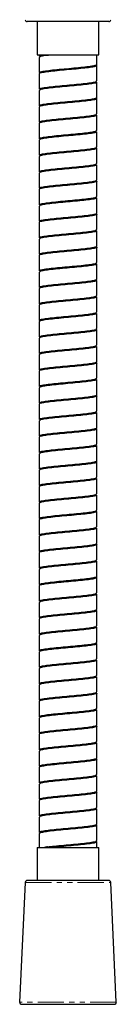
# Model space of a CAD drawing. Units: millimetres. Extents: x -505 to 210, y -338 to 699.
# Drawn here: x -464 to -440, y -338 to -99 of the extents above; entities that cross this region are included whole.
import ezdxf

# ---------------------------------------------------------------- set-up
doc = ezdxf.new("R2010")
doc.units = ezdxf.units.MM
doc.linetypes.add('PHANTOM', pattern=[12.7, 6.35, -1.27, 1.27, -1.27, 1.27, -1.27])

msp = doc.modelspace()

# ---------------------------------------------------------------- linework, layer by layer
at = {"color": 7, "linetype": 'Continuous', "lineweight": 25}
for p, q in [((-442.17, -99.8), (-461.91, -99.8)), ((-459.54, -99.8), (-459.54, -107.8)), ((-444.54, -107.8), (-444.54, -99.8)), ((-459.54, -107.8), (-444.54, -107.8)), ((-459.04, -107.8), (-459.04, -108.15)), ((-459.04, -108.45), (-459.04, -112.15)), ((-445.04, -110.15), (-445.04, -107.8)), ((-445.04, -114.15), (-445.04, -110.45)), ((-459.04, -112.45), (-459.04, -116.15)), ((-445.04, -118.15), (-445.04, -114.45)), ((-459.04, -116.45), (-459.04, -120.15)), ((-445.04, -122.15), (-445.04, -118.45)), ((-459.04, -120.45), (-459.04, -124.15)), ((-445.04, -126.15), (-445.04, -122.45)), ((-459.04, -124.45), (-459.04, -128.15)), ((-459.04, -128.45), (-459.04, -132.15)), ((-445.04, -130.15), (-445.04, -126.45)), ((-445.04, -134.15), (-445.04, -130.45)), ((-459.04, -132.45), (-459.04, -136.15)), ((-445.04, -138.15), (-445.04, -134.45)), ((-459.04, -136.45), (-459.04, -140.15)), ((-459.04, -140.45), (-459.04, -144.15)), ((-445.04, -142.15), (-445.04, -138.45)), ((-445.04, -146.15), (-445.04, -142.45)), ((-459.04, -144.45), (-459.04, -148.15)), ((-445.04, -150.15), (-445.04, -146.45)), ((-459.04, -148.45), (-459.04, -152.15)), ((-459.04, -152.45), (-459.04, -156.15)), ((-445.04, -154.15), (-445.04, -150.45)), ((-445.04, -158.15), (-445.04, -154.45)), ((-459.04, -156.45), (-459.04, -160.15)), ((-445.04, -162.15), (-445.04, -158.45)), ((-459.04, -160.45), (-459.04, -164.15)), ((-459.04, -164.45), (-459.04, -168.15)), ((-445.04, -166.15), (-445.04, -162.45)), ((-445.04, -170.15), (-445.04, -166.45)), ((-459.04, -168.45), (-459.04, -172.15)), ((-445.04, -174.15), (-445.04, -170.45)), ((-459.04, -172.45), (-459.04, -176.15)), ((-459.04, -176.45), (-459.04, -180.15)), ((-445.04, -178.15), (-445.04, -174.45)), ((-445.04, -182.15), (-445.04, -178.45)), ((-459.04, -180.45), (-459.04, -184.15)), ((-445.04, -186.15), (-445.04, -182.45)), ((-459.04, -184.45), (-459.04, -188.15)), ((-445.04, -190.15), (-445.04, -186.45)), ((-459.04, -188.45), (-459.04, -192.15)), ((-445.04, -194.15), (-445.04, -190.45)), ((-459.04, -192.45), (-459.04, -196.15)), ((-445.04, -198.15), (-445.04, -194.45)), ((-459.04, -196.45), (-459.04, -200.15)), ((-445.04, -202.15), (-445.04, -198.45)), ((-459.04, -200.45), (-459.04, -204.15)), ((-445.04, -206.15), (-445.04, -202.45)), ((-459.04, -204.45), (-459.04, -208.15)), ((-445.04, -210.15), (-445.04, -206.45)), ((-459.04, -208.45), (-459.04, -212.15)), ((-445.04, -214.15), (-445.04, -210.45)), ((-459.04, -212.45), (-459.04, -216.15)), ((-445.04, -218.15), (-445.04, -214.45)), ((-459.04, -216.45), (-459.04, -220.15)), ((-445.04, -222.15), (-445.04, -218.45)), ((-459.04, -220.45), (-459.04, -224.15)), ((-445.04, -226.15), (-445.04, -222.45)), ((-459.04, -224.45), (-459.04, -228.15)), ((-445.04, -230.15), (-445.04, -226.45)), ((-459.04, -228.45), (-459.04, -232.15)), ((-445.04, -234.15), (-445.04, -230.45)), ((-459.04, -232.45), (-459.04, -236.15)), ((-445.04, -238.15), (-445.04, -234.45)), ((-459.04, -236.45), (-459.04, -240.15)), ((-445.04, -242.15), (-445.04, -238.45)), ((-459.04, -240.45), (-459.04, -244.15)), ((-445.04, -246.15), (-445.04, -242.45)), ((-459.04, -244.45), (-459.04, -248.15)), ((-445.04, -250.15), (-445.04, -246.45)), ((-459.04, -248.45), (-459.04, -252.15)), ((-459.04, -252.45), (-459.04, -256.15)), ((-445.04, -254.15), (-445.04, -250.45)), ((-445.04, -258.15), (-445.04, -254.45)), ((-459.04, -256.45), (-459.04, -260.15)), ((-445.04, -262.15), (-445.04, -258.45)), ((-459.04, -260.45), (-459.04, -264.15)), ((-459.04, -264.45), (-459.04, -268.15)), ((-445.04, -266.15), (-445.04, -262.45)), ((-445.04, -270.15), (-445.04, -266.45)), ((-459.04, -268.45), (-459.04, -272.15)), ((-445.04, -274.15), (-445.04, -270.45)), ((-459.04, -272.45), (-459.04, -276.15)), ((-459.04, -276.45), (-459.04, -280.15)), ((-445.04, -278.15), (-445.04, -274.45)), ((-445.04, -282.15), (-445.04, -278.45)), ((-459.04, -280.45), (-459.04, -284.15)), ((-445.04, -286.15), (-445.04, -282.45)), ((-459.04, -284.45), (-459.04, -288.15)), ((-459.04, -288.45), (-459.04, -292.15)), ((-445.04, -290.15), (-445.04, -286.45)), ((-445.04, -294.15), (-445.04, -290.45)), ((-459.04, -292.45), (-459.04, -296.15)), ((-445.04, -298.15), (-445.04, -294.45)), ((-459.04, -296.45), (-459.04, -299.8)), ((-459.54, -299.8), (-459.54, -307.8)), ((-459.54, -299.8), (-444.54, -299.8)), ((-445.04, -299.8), (-445.04, -298.45)), ((-444.54, -307.8), (-444.54, -299.8)), ((-462.41, -308.28), (-463.77, -337.28)), ((-442.17, -307.8), (-461.91, -307.8)), ((-440.32, -337.28), (-441.67, -308.28)), ((-463.27, -337.8), (-452.04, -337.8)), ((-452.04, -337.8), (-440.81, -337.8))]:
    msp.add_line(p, q, dxfattribs=at)
at = {"color": 8, "linetype": 'PHANTOM', "lineweight": 18}
for p, q in [((-462.41, -308.28), (-441.67, -308.28)), ((-440.32, -337.28), (-463.77, -337.28))]:
    msp.add_line(p, q, dxfattribs=at)
at = {"color": 7, "linetype": 'Continuous', "lineweight": 25, "flags": 128}
msp.add_lwpolyline([(-456.88, -107.8), (-456.89, -107.84), (-456.9, -107.9), (-456.94, -107.93), (-456.98, -107.95)], dxfattribs=at)
at = {"color": 7, "linetype": 'Continuous', "lineweight": 25}
for centre, radius, start, end in [((-461.91, -99.3), 0.5, 182.6719, 270), ((-442.17, -99.3), 0.5, 270, 357.3281), ((-457.03, -299.79), 0.144, 356.7018, 78.7971), ((-461.91, -308.3), 0.5, 90, 177.3281), ((-442.17, -308.3), 0.5, 2.6719, 90), ((-463.27, -337.3), 0.5, 177.3281, 270), ((-440.81, -337.3), 0.5, 270, 2.6719)]:
    msp.add_arc(centre, radius, start, end, dxfattribs=at)
for points, knots in [([(-458.96, -108.15), (-458.96, -108.1), (-458.96, -107.98), (-458.36, -107.87), (-458.01, -107.8)], [0, 0, 0, 0, 0.4258832, 1, 1, 1, 1]), ([(-456.98, -107.95), (-457.05, -107.96), (-457.4, -108), (-458.18, -108.12), (-458.94, -108.28), (-458.95, -108.4), (-458.96, -108.45)], [0, 0, 0, 0, 0.0543206, 0.2723448, 0.702699, 1, 1, 1, 1]), ([(-456.98, -107.95), (-456.91, -107.94), (-456.62, -107.91), (-456.31, -107.84), (-456.07, -107.8)], [0, 0, 0, 0, 0.2499787, 1, 1, 1, 1]), ([(-458.97, -112.15), (-458.99, -112.13), (-459.11, -112.04), (-458.52, -111.88), (-457.24, -111.67), (-455.31, -111.45), (-453.02, -111.24), (-450.61, -111.02), (-448.37, -110.8), (-446.53, -110.59), (-445.4, -110.37), (-444.92, -110.23), (-445.05, -110.15), (-445.05, -110.15)], [0, 0, 0, 0, 0.025004, 0.133054, 0.241104, 0.349154, 0.457204, 0.565254, 0.673304, 0.781354, 0.889404, 0.997454, 1, 1, 1, 1]), ([(-445.05, -110.45), (-445.05, -110.45), (-444.92, -110.53), (-445.4, -110.67), (-446.52, -110.89), (-448.36, -111.1), (-450.59, -111.32), (-453, -111.53), (-455.29, -111.75), (-457.23, -111.97), (-458.51, -112.18), (-459.1, -112.34), (-458.99, -112.43), (-458.97, -112.45)], [0, 0, 0, 0, 0.0028746, 0.1109237, 0.2189731, 0.3270221, 0.4350712, 0.5431203, 0.6511694, 0.7592185, 0.8672677, 0.9753167, 1, 1, 1, 1]), ([(-458.98, -116.15), (-458.96, -116.09), (-458.91, -115.96), (-457.9, -115.76), (-456.24, -115.55), (-454.08, -115.33), (-451.7, -115.12), (-449.35, -114.9), (-447.3, -114.69), (-445.83, -114.47), (-445.06, -114.29), (-445.12, -114.18), (-445.14, -114.15)], [0, 0, 0, 0, 0.0855023, 0.1932191, 0.3009358, 0.4086524, 0.516369, 0.6240857, 0.7318024, 0.8395192, 0.947236, 1, 1, 1, 1]), ([(-445.14, -114.45), (-445.12, -114.48), (-445.06, -114.59), (-445.82, -114.77), (-447.28, -114.99), (-449.33, -115.2), (-451.68, -115.42), (-454.06, -115.63), (-456.23, -115.85), (-457.89, -116.06), (-458.9, -116.26), (-458.95, -116.39), (-458.97, -116.45)], [0, 0, 0, 0, 0.053081, 0.160798, 0.268515, 0.376232, 0.483949, 0.591666, 0.699384, 0.807101, 0.914818, 1, 1, 1, 1]), ([(-458.95, -120.15), (-458.98, -120.12), (-459.08, -120.03), (-458.43, -119.86), (-457.08, -119.65), (-455.1, -119.43), (-452.79, -119.21), (-450.39, -119), (-448.17, -118.78), (-446.41, -118.57), (-445.23, -118.35), (-445.11, -118.21), (-445.04, -118.14)], [0, 0, 0, 0, 0.03497, 0.142195, 0.249421, 0.356647, 0.463872, 0.571098, 0.678323, 0.785549, 0.892774, 1, 1, 1, 1]), ([(-445.04, -118.44), (-445.1, -118.51), (-445.23, -118.65), (-446.4, -118.87), (-448.16, -119.08), (-450.37, -119.3), (-452.77, -119.51), (-455.08, -119.73), (-457.07, -119.95), (-458.42, -120.16), (-459.07, -120.33), (-458.98, -120.42), (-458.95, -120.45)], [0, 0, 0, 0, 0.10726, 0.214519, 0.321779, 0.429038, 0.536298, 0.643557, 0.750817, 0.858076, 0.965336, 1, 1, 1, 1]), ([(-459, -124.15), (-458.96, -124.09), (-458.87, -123.95), (-457.77, -123.74), (-456.06, -123.53), (-453.86, -123.31), (-451.47, -123.1), (-449.14, -122.88), (-447.13, -122.67), (-445.72, -122.45), (-445.03, -122.28), (-445.11, -122.18), (-445.14, -122.15)], [0, 0, 0, 0, 0.095699, 0.203483, 0.311267, 0.419051, 0.526834, 0.634618, 0.742403, 0.850186, 0.95797, 1, 1, 1, 1]), ([(-445.14, -122.45), (-445.11, -122.48), (-445.03, -122.58), (-445.72, -122.75), (-447.11, -122.96), (-449.12, -123.18), (-451.45, -123.4), (-453.85, -123.61), (-456.04, -123.83), (-457.76, -124.04), (-458.86, -124.25), (-458.96, -124.39), (-459, -124.45)], [0, 0, 0, 0, 0.0423468, 0.1501314, 0.2579161, 0.3657009, 0.4734856, 0.5812704, 0.689055, 0.7968396, 0.9046244, 1, 1, 1, 1]), ([(-458.94, -128.15), (-458.97, -128.12), (-459.05, -128.02), (-458.34, -127.84), (-456.92, -127.63), (-454.9, -127.41), (-452.56, -127.19), (-450.17, -126.98), (-447.98, -126.76), (-446.28, -126.55), (-445.21, -126.34), (-445.13, -126.21), (-445.09, -126.15)], [0, 0, 0, 0, 0.0458846, 0.1536064, 0.261328, 0.3690495, 0.4767712, 0.5844929, 0.6922145, 0.7999361, 0.9076577, 1, 1, 1, 1]), ([(-445.09, -126.45), (-445.12, -126.51), (-445.2, -126.64), (-446.27, -126.85), (-447.97, -127.06), (-450.15, -127.28), (-452.54, -127.49), (-454.88, -127.71), (-456.9, -127.93), (-458.33, -128.14), (-459.04, -128.32), (-458.97, -128.42), (-458.94, -128.45)], [0, 0, 0, 0, 0.092665, 0.200385, 0.308106, 0.415827, 0.523548, 0.631269, 0.73899, 0.846711, 0.954432, 1, 1, 1, 1]), ([(-459.03, -132.15), (-458.97, -132.08), (-458.83, -131.94), (-457.64, -131.72), (-455.87, -131.51), (-453.64, -131.29), (-451.24, -131.08), (-448.93, -130.86), (-446.96, -130.65), (-445.63, -130.43), (-445, -130.26), (-445.1, -130.17), (-445.12, -130.15)], [0, 0, 0, 0, 0.1058401, 0.2136303, 0.3214205, 0.4292105, 0.5370006, 0.6447907, 0.7525807, 0.8603708, 0.9681611, 1, 1, 1, 1]), ([(-445.12, -130.45), (-445.1, -130.47), (-445, -130.56), (-445.62, -130.73), (-446.95, -130.94), (-448.92, -131.16), (-451.22, -131.38), (-453.62, -131.59), (-455.85, -131.81), (-457.63, -132.02), (-458.82, -132.24), (-458.96, -132.38), (-459.03, -132.45)], [0, 0, 0, 0, 0.032158, 0.139949, 0.24774, 0.355531, 0.463322, 0.571113, 0.678904, 0.786696, 0.894487, 1, 1, 1, 1]), ([(-458.94, -136.15), (-458.96, -136.11), (-459.01, -136), (-458.23, -135.82), (-456.75, -135.61), (-454.69, -135.39), (-452.34, -135.17), (-449.95, -134.96), (-447.8, -134.74), (-446.15, -134.53), (-445.17, -134.33), (-445.13, -134.2), (-445.11, -134.15)], [0, 0, 0, 0, 0.056112, 0.163888, 0.271665, 0.379441, 0.487217, 0.594993, 0.702769, 0.810546, 0.918322, 1, 1, 1, 1]), ([(-445.11, -134.45), (-445.13, -134.5), (-445.16, -134.63), (-446.14, -134.83), (-447.78, -135.04), (-449.93, -135.26), (-452.32, -135.47), (-454.67, -135.69), (-456.73, -135.9), (-458.22, -136.12), (-459.01, -136.3), (-458.96, -136.41), (-458.94, -136.45)], [0, 0, 0, 0, 0.081998, 0.189773, 0.297549, 0.405325, 0.513101, 0.620877, 0.728653, 0.836428, 0.944205, 1, 1, 1, 1]), ([(-459.04, -140.13), (-458.94, -140.06), (-458.76, -139.92), (-457.5, -139.7), (-455.67, -139.49), (-453.42, -139.27), (-451.02, -139.06), (-448.73, -138.84), (-446.81, -138.62), (-445.54, -138.41), (-444.97, -138.25), (-445.09, -138.16), (-445.11, -138.15)], [0, 0, 0, 0, 0.108688, 0.217375, 0.326062, 0.434749, 0.543437, 0.652124, 0.760811, 0.869498, 0.978186, 1, 1, 1, 1]), ([(-445.11, -138.45), (-445.09, -138.46), (-444.97, -138.55), (-445.53, -138.71), (-446.79, -138.92), (-448.71, -139.14), (-451, -139.36), (-453.4, -139.57), (-455.66, -139.79), (-457.48, -140), (-458.75, -140.22), (-458.94, -140.36), (-459.04, -140.43)], [0, 0, 0, 0, 0.0221306, 0.1307828, 0.2394349, 0.3480872, 0.4567394, 0.5653915, 0.6740437, 0.7826959, 0.8913479, 1, 1, 1, 1]), ([(-458.95, -144.15), (-458.96, -144.11), (-458.98, -143.99), (-458.12, -143.8), (-456.57, -143.59), (-454.47, -143.37), (-452.11, -143.15), (-449.74, -142.94), (-447.62, -142.72), (-446.03, -142.51), (-445.13, -142.32), (-445.13, -142.2), (-445.13, -142.15)], [0, 0, 0, 0, 0.066343, 0.174113, 0.281884, 0.389654, 0.497424, 0.605194, 0.712964, 0.820735, 0.928505, 1, 1, 1, 1]), ([(-445.13, -142.45), (-445.13, -142.49), (-445.12, -142.61), (-446.02, -142.81), (-447.6, -143.02), (-449.72, -143.24), (-452.09, -143.45), (-454.46, -143.67), (-456.56, -143.88), (-458.11, -144.1), (-458.97, -144.29), (-458.95, -144.4), (-458.95, -144.45)], [0, 0, 0, 0, 0.0718132, 0.1795832, 0.2873531, 0.3951234, 0.5028934, 0.6106636, 0.7184337, 0.8262039, 0.9339741, 1, 1, 1, 1]), ([(-458.99, -148.15), (-459.01, -148.14), (-459.13, -148.05), (-458.59, -147.9), (-457.37, -147.68), (-455.47, -147.47), (-453.2, -147.25), (-450.79, -147.04), (-448.53, -146.82), (-446.65, -146.6), (-445.46, -146.39), (-444.94, -146.24), (-445.07, -146.16), (-445.08, -146.15)], [0, 0, 0, 0, 0.016551, 0.124605, 0.23266, 0.340714, 0.448769, 0.556823, 0.664877, 0.772932, 0.880986, 0.98904, 1, 1, 1, 1]), ([(-445.08, -146.45), (-445.07, -146.46), (-444.94, -146.54), (-445.45, -146.69), (-446.64, -146.9), (-448.52, -147.12), (-450.77, -147.34), (-453.18, -147.55), (-455.45, -147.77), (-457.36, -147.98), (-458.58, -148.2), (-459.13, -148.35), (-459.01, -148.44), (-458.99, -148.45)], [0, 0, 0, 0, 0.011285, 0.119339, 0.227393, 0.335447, 0.443502, 0.551556, 0.65961, 0.767664, 0.875718, 0.983772, 1, 1, 1, 1]), ([(-458.96, -152.15), (-458.95, -152.1), (-458.94, -151.98), (-458, -151.78), (-456.39, -151.56), (-454.26, -151.35), (-451.88, -151.13), (-449.52, -150.92), (-447.44, -150.7), (-445.92, -150.49), (-445.09, -150.3), (-445.13, -150.19), (-445.14, -150.15)], [0, 0, 0, 0, 0.0770559, 0.1847695, 0.2924831, 0.4001968, 0.5079104, 0.6156241, 0.7233378, 0.8310513, 0.9387651, 1, 1, 1, 1]), ([(-445.14, -150.45), (-445.12, -150.49), (-445.09, -150.6), (-445.91, -150.79), (-447.42, -151), (-449.5, -151.22), (-451.86, -151.43), (-454.24, -151.65), (-456.38, -151.86), (-457.99, -152.08), (-458.94, -152.28), (-458.95, -152.4), (-458.96, -152.45)], [0, 0, 0, 0, 0.061551, 0.169265, 0.276979, 0.384693, 0.492407, 0.600121, 0.707835, 0.815549, 0.923263, 1, 1, 1, 1]), ([(-458.97, -156.15), (-458.99, -156.13), (-459.1, -156.04), (-458.51, -155.88), (-457.21, -155.66), (-455.27, -155.45), (-452.97, -155.23), (-450.57, -155.02), (-448.34, -154.8), (-446.5, -154.58), (-445.39, -154.37), (-444.91, -154.22), (-445.04, -154.15), (-445.04, -154.15)], [0, 0, 0, 0, 0.02676, 0.134805, 0.24285, 0.350895, 0.45894, 0.566984, 0.675029, 0.783074, 0.891119, 0.999163, 1, 1, 1, 1]), ([(-445.05, -154.45), (-445.04, -154.45), (-444.91, -154.52), (-445.38, -154.67), (-446.49, -154.88), (-448.32, -155.1), (-450.55, -155.32), (-452.95, -155.53), (-455.25, -155.75), (-457.2, -155.96), (-458.5, -156.18), (-459.1, -156.34), (-458.99, -156.43), (-458.97, -156.45)], [0, 0, 0, 0, 0.001166, 0.10921, 0.217253, 0.325297, 0.433341, 0.541385, 0.649429, 0.757473, 0.865516, 0.97356, 1, 1, 1, 1]), ([(-458.98, -160.15), (-458.96, -160.09), (-458.9, -159.96), (-457.88, -159.76), (-456.21, -159.54), (-454.04, -159.33), (-451.65, -159.11), (-449.31, -158.9), (-447.27, -158.68), (-445.81, -158.47), (-445.06, -158.29), (-445.12, -158.18), (-445.14, -158.15)], [0, 0, 0, 0, 0.0872705, 0.1950488, 0.3028271, 0.4106053, 0.5183835, 0.6261617, 0.7339401, 0.8417184, 0.9494967, 1, 1, 1, 1]), ([(-445.14, -158.45), (-445.12, -158.48), (-445.05, -158.59), (-445.8, -158.77), (-447.25, -158.98), (-449.29, -159.2), (-451.63, -159.41), (-454.02, -159.63), (-456.19, -159.84), (-457.87, -160.06), (-458.9, -160.26), (-458.95, -160.39), (-458.98, -160.45)], [0, 0, 0, 0, 0.05082, 0.158599, 0.266377, 0.374156, 0.481935, 0.589714, 0.697493, 0.805272, 0.91305, 1, 1, 1, 1]), ([(-458.95, -164.15), (-458.97, -164.12), (-459.07, -164.03), (-458.42, -163.86), (-457.05, -163.64), (-455.06, -163.43), (-452.75, -163.21), (-450.35, -163), (-448.14, -162.78), (-446.39, -162.56), (-445.22, -162.35), (-445.1, -162.2), (-445.04, -162.13)], [0, 0, 0, 0, 0.037161, 0.144143, 0.251125, 0.358107, 0.46509, 0.572072, 0.679054, 0.786036, 0.893018, 1, 1, 1, 1]), ([(-445.07, -162.45), (-445.12, -162.52), (-445.24, -162.65), (-446.38, -162.86), (-448.12, -163.08), (-450.33, -163.29), (-452.73, -163.51), (-455.05, -163.73), (-457.04, -163.94), (-458.41, -164.16), (-459.07, -164.33), (-458.97, -164.42), (-458.95, -164.45)], [0, 0, 0, 0, 0.099489, 0.207407, 0.315325, 0.423243, 0.531161, 0.639078, 0.746996, 0.854914, 0.962832, 1, 1, 1, 1]), ([(-459.01, -168.15), (-458.96, -168.09), (-458.86, -167.95), (-457.75, -167.74), (-456.02, -167.52), (-453.82, -167.31), (-451.43, -167.09), (-449.1, -166.88), (-447.1, -166.66), (-445.71, -166.45), (-445.02, -166.28), (-445.11, -166.18), (-445.13, -166.15)], [0, 0, 0, 0, 0.097442, 0.205224, 0.313006, 0.420788, 0.52857, 0.636352, 0.744133, 0.851915, 0.959697, 1, 1, 1, 1]), ([(-445.13, -166.45), (-445.11, -166.48), (-445.02, -166.57), (-445.7, -166.75), (-447.08, -166.96), (-449.08, -167.18), (-451.41, -167.39), (-453.8, -167.61), (-456.01, -167.82), (-457.74, -168.04), (-458.85, -168.25), (-458.96, -168.38), (-459.01, -168.45)], [0, 0, 0, 0, 0.04062, 0.148403, 0.256185, 0.363968, 0.471751, 0.579534, 0.687316, 0.795099, 0.902881, 1, 1, 1, 1]), ([(-458.94, -172.15), (-458.97, -172.12), (-459.04, -172.01), (-458.32, -171.84), (-456.89, -171.62), (-454.86, -171.41), (-452.52, -171.19), (-450.13, -170.98), (-447.95, -170.76), (-446.26, -170.54), (-445.2, -170.34), (-445.13, -170.21), (-445.1, -170.15)], [0, 0, 0, 0, 0.047637, 0.155417, 0.263198, 0.370979, 0.47876, 0.58654, 0.694321, 0.802102, 0.909883, 1, 1, 1, 1]), ([(-445.09, -170.45), (-445.13, -170.51), (-445.19, -170.64), (-446.24, -170.84), (-447.93, -171.06), (-450.11, -171.27), (-452.5, -171.49), (-454.84, -171.71), (-456.87, -171.92), (-458.31, -172.14), (-459.04, -172.31), (-458.96, -172.42), (-458.94, -172.45)], [0, 0, 0, 0, 0.090439, 0.198219, 0.305999, 0.41378, 0.52156, 0.62934, 0.73712, 0.8449, 0.95268, 1, 1, 1, 1]), ([(-459.04, -176.15), (-458.97, -176.08), (-458.82, -175.94), (-457.61, -175.72), (-455.83, -175.5), (-453.6, -175.29), (-451.2, -175.07), (-448.9, -174.86), (-446.93, -174.64), (-445.61, -174.43), (-444.99, -174.26), (-445.1, -174.17), (-445.12, -174.15)], [0, 0, 0, 0, 0.107769, 0.215538, 0.323308, 0.431077, 0.538846, 0.646615, 0.754384, 0.862154, 0.969923, 1, 1, 1, 1]), ([(-445.12, -174.45), (-445.1, -174.47), (-444.99, -174.56), (-445.6, -174.73), (-446.92, -174.94), (-448.88, -175.16), (-451.18, -175.37), (-453.58, -175.59), (-455.81, -175.8), (-457.6, -176.02), (-458.81, -176.23), (-458.96, -176.38), (-459.04, -176.45)], [0, 0, 0, 0, 0.0303867, 0.1381233, 0.24586, 0.3535967, 0.4613334, 0.5690701, 0.6768068, 0.7845434, 0.8922801, 1, 1, 1, 1]), ([(-458.94, -180.15), (-458.96, -180.11), (-459.01, -180), (-458.21, -179.82), (-456.71, -179.6), (-454.65, -179.39), (-452.29, -179.17), (-449.91, -178.95), (-447.76, -178.74), (-446.13, -178.52), (-445.16, -178.33), (-445.13, -178.2), (-445.12, -178.15)], [0, 0, 0, 0, 0.05787, 0.165641, 0.273414, 0.381186, 0.488958, 0.59673, 0.704502, 0.812274, 0.920046, 1, 1, 1, 1]), ([(-445.12, -178.45), (-445.13, -178.5), (-445.15, -178.63), (-446.12, -178.82), (-447.75, -179.04), (-449.89, -179.25), (-452.27, -179.47), (-454.63, -179.69), (-456.7, -179.9), (-458.2, -180.12), (-459, -180.3), (-458.96, -180.41), (-458.94, -180.45)], [0, 0, 0, 0, 0.080273, 0.188045, 0.295816, 0.403588, 0.51136, 0.619132, 0.726903, 0.834675, 0.942447, 1, 1, 1, 1]), ([(-459.01, -184.15), (-459.02, -184.14), (-459.15, -184.06), (-458.65, -183.92), (-457.49, -183.7), (-455.63, -183.48), (-453.38, -183.27), (-450.97, -183.05), (-448.7, -182.84), (-446.78, -182.62), (-445.53, -182.41), (-444.96, -182.25), (-445.08, -182.16), (-445.1, -182.15)], [0, 0, 0, 0, 0.008468, 0.116483, 0.224499, 0.332514, 0.440529, 0.548544, 0.65656, 0.764575, 0.87259, 0.980605, 1, 1, 1, 1]), ([(-445.1, -182.45), (-445.08, -182.46), (-444.96, -182.55), (-445.52, -182.7), (-446.76, -182.92), (-448.68, -183.14), (-450.95, -183.35), (-453.36, -183.57), (-455.61, -183.78), (-457.48, -184), (-458.64, -184.21), (-459.15, -184.36), (-459.02, -184.44), (-459.01, -184.45)], [0, 0, 0, 0, 0.019693, 0.127576, 0.235459, 0.343342, 0.451225, 0.559108, 0.666991, 0.774874, 0.882757, 0.990639, 1, 1, 1, 1]), ([(-458.95, -188.15), (-458.96, -188.1), (-458.97, -187.99), (-458.1, -187.8), (-456.54, -187.58), (-454.44, -187.37), (-452.07, -187.15), (-449.7, -186.93), (-447.58, -186.72), (-446.01, -186.5), (-445.12, -186.31), (-445.13, -186.19), (-445.13, -186.15)], [0, 0, 0, 0, 0.068596, 0.176309, 0.284022, 0.391735, 0.499448, 0.60716, 0.714873, 0.822586, 0.930299, 1, 1, 1, 1]), ([(-445.13, -186.45), (-445.13, -186.49), (-445.11, -186.61), (-446, -186.8), (-447.57, -187.02), (-449.68, -187.23), (-452.05, -187.45), (-454.42, -187.67), (-456.52, -187.88), (-458.09, -188.1), (-458.97, -188.29), (-458.95, -188.4), (-458.95, -188.45)], [0, 0, 0, 0, 0.0700183, 0.1777313, 0.2854442, 0.3931569, 0.5008698, 0.6085827, 0.7162955, 0.8240083, 0.9317211, 1, 1, 1, 1]), ([(-458.98, -192.15), (-459, -192.13), (-459.12, -192.05), (-458.57, -191.89), (-457.34, -191.68), (-455.43, -191.46), (-453.16, -191.25), (-450.75, -191.03), (-448.5, -190.82), (-446.62, -190.6), (-445.45, -190.39), (-444.94, -190.24), (-445.06, -190.16), (-445.07, -190.15)], [0, 0, 0, 0, 0.018303, 0.126354, 0.234404, 0.342455, 0.450505, 0.558555, 0.666606, 0.774656, 0.882707, 0.990757, 1, 1, 1, 1]), ([(-445.07, -190.45), (-445.06, -190.46), (-444.93, -190.53), (-445.44, -190.68), (-446.61, -190.9), (-448.48, -191.12), (-450.73, -191.33), (-453.14, -191.55), (-455.41, -191.76), (-457.33, -191.98), (-458.57, -192.19), (-459.12, -192.35), (-459, -192.43), (-458.99, -192.45)], [0, 0, 0, 0, 0.009569, 0.117619, 0.225669, 0.333719, 0.441769, 0.549819, 0.657869, 0.765919, 0.873969, 0.982019, 1, 1, 1, 1]), ([(-458.96, -196.15), (-458.95, -196.1), (-458.94, -195.97), (-457.98, -195.78), (-456.36, -195.56), (-454.22, -195.35), (-451.84, -195.13), (-449.48, -194.91), (-447.41, -194.7), (-445.9, -194.48), (-445.08, -194.3), (-445.13, -194.19), (-445.14, -194.15)], [0, 0, 0, 0, 0.078822, 0.186597, 0.294372, 0.402147, 0.509922, 0.617696, 0.725471, 0.833246, 0.941021, 1, 1, 1, 1]), ([(-445.14, -194.45), (-445.12, -194.49), (-445.08, -194.6), (-445.88, -194.78), (-447.39, -195), (-449.46, -195.21), (-451.82, -195.43), (-454.2, -195.64), (-456.34, -195.86), (-457.97, -196.08), (-458.93, -196.27), (-458.95, -196.4), (-458.96, -196.45)], [0, 0, 0, 0, 0.059296, 0.167071, 0.274846, 0.382621, 0.490396, 0.598171, 0.705946, 0.813722, 0.921496, 1, 1, 1, 1]), ([(-458.96, -200.15), (-458.99, -200.13), (-459.1, -200.04), (-458.49, -199.87), (-457.18, -199.66), (-455.23, -199.44), (-452.93, -199.23), (-450.53, -199.01), (-448.3, -198.8), (-446.48, -198.58), (-445.37, -198.36), (-444.91, -198.21), (-445.07, -198.13), (-445.09, -198.12)], [0, 0, 0, 0, 0.028651, 0.1352131, 0.2417751, 0.3483374, 0.4548995, 0.5614616, 0.6680238, 0.7745859, 0.8811481, 0.98771, 1, 1, 1, 1]), ([(-445.04, -198.45), (-445.12, -198.52), (-445.27, -198.66), (-446.49, -198.88), (-448.28, -199.1), (-450.51, -199.31), (-452.91, -199.53), (-455.21, -199.74), (-457.17, -199.96), (-458.48, -200.17), (-459.09, -200.34), (-458.99, -200.43), (-458.96, -200.45)], [0, 0, 0, 0, 0.107922, 0.215845, 0.323768, 0.43169, 0.539613, 0.647535, 0.755458, 0.86338, 0.971303, 1, 1, 1, 1]), ([(-458.98, -204.15), (-458.96, -204.09), (-458.9, -203.96), (-457.86, -203.76), (-456.18, -203.54), (-454, -203.33), (-451.61, -203.11), (-449.27, -202.89), (-447.23, -202.68), (-445.79, -202.46), (-445.05, -202.29), (-445.12, -202.18), (-445.14, -202.15)], [0, 0, 0, 0, 0.089019, 0.196795, 0.304571, 0.412346, 0.520122, 0.627898, 0.735674, 0.843449, 0.951225, 1, 1, 1, 1]), ([(-445.14, -202.45), (-445.12, -202.48), (-445.05, -202.59), (-445.78, -202.76), (-447.22, -202.98), (-449.25, -203.19), (-451.59, -203.41), (-453.98, -203.62), (-456.16, -203.84), (-457.84, -204.06), (-458.89, -204.26), (-458.95, -204.39), (-458.98, -204.45)], [0, 0, 0, 0, 0.049092, 0.156868, 0.264644, 0.372421, 0.480197, 0.587973, 0.69575, 0.803526, 0.911302, 1, 1, 1, 1]), ([(-458.95, -208.15), (-458.97, -208.12), (-459.07, -208.02), (-458.4, -207.85), (-457.02, -207.64), (-455.03, -207.42), (-452.71, -207.21), (-450.31, -206.99), (-448.11, -206.78), (-446.34, -206.56), (-445.29, -206.34), (-444.89, -206.19), (-445.1, -206.1), (-445.13, -206.09)], [0, 0, 0, 0, 0.038081, 0.142881, 0.247681, 0.352481, 0.457281, 0.562081, 0.666881, 0.771681, 0.876481, 0.981281, 1, 1, 1, 1]), ([(-445.08, -206.45), (-445.12, -206.51), (-445.23, -206.65), (-446.35, -206.86), (-448.09, -207.08), (-450.29, -207.29), (-452.69, -207.51), (-455.01, -207.72), (-457.01, -207.94), (-458.39, -208.15), (-459.06, -208.32), (-458.97, -208.42), (-458.95, -208.45)], [0, 0, 0, 0, 0.0976327, 0.2055661, 0.3134992, 0.4214325, 0.5293657, 0.6372988, 0.7452322, 0.8531653, 0.9610985, 1, 1, 1, 1]), ([(-459.01, -212.15), (-458.96, -212.09), (-458.86, -211.95), (-457.72, -211.74), (-455.99, -211.52), (-453.78, -211.3), (-451.39, -211.09), (-449.06, -210.87), (-447.07, -210.66), (-445.69, -210.44), (-445.02, -210.27), (-445.11, -210.18), (-445.13, -210.15)], [0, 0, 0, 0, 0.099662, 0.207389, 0.315115, 0.422842, 0.530569, 0.638295, 0.746022, 0.853749, 0.961475, 1, 1, 1, 1]), ([(-445.13, -210.45), (-445.11, -210.47), (-445.01, -210.57), (-445.68, -210.74), (-447.05, -210.96), (-449.05, -211.17), (-451.36, -211.39), (-453.76, -211.6), (-455.97, -211.82), (-457.71, -212.04), (-458.85, -212.25), (-458.96, -212.38), (-459.01, -212.45)], [0, 0, 0, 0, 0.038842, 0.14657, 0.254297, 0.362025, 0.469752, 0.57748, 0.685208, 0.792935, 0.900662, 1, 1, 1, 1]), ([(-458.94, -216.15), (-458.96, -216.12), (-459.03, -216.01), (-458.3, -215.83), (-456.85, -215.62), (-454.82, -215.4), (-452.48, -215.19), (-450.09, -214.97), (-447.91, -214.76), (-446.23, -214.54), (-445.19, -214.34), (-445.13, -214.21), (-445.1, -214.15)], [0, 0, 0, 0, 0.049394, 0.15717, 0.264947, 0.372723, 0.480499, 0.588275, 0.696051, 0.803827, 0.911603, 1, 1, 1, 1]), ([(-445.1, -214.45), (-445.13, -214.51), (-445.18, -214.64), (-446.22, -214.84), (-447.9, -215.06), (-450.07, -215.27), (-452.46, -215.49), (-454.8, -215.7), (-456.84, -215.92), (-458.29, -216.13), (-459.03, -216.31), (-458.96, -216.41), (-458.94, -216.45)], [0, 0, 0, 0, 0.088718, 0.1964936, 0.304269, 0.4120446, 0.5198202, 0.6275958, 0.7353715, 0.843147, 0.9509227, 1, 1, 1, 1]), ([(-459.04, -220.15), (-458.96, -220.08), (-458.8, -219.93), (-457.59, -219.72), (-455.8, -219.5), (-453.56, -219.28), (-451.16, -219.07), (-448.86, -218.85), (-446.9, -218.64), (-445.6, -218.42), (-444.99, -218.26), (-445.1, -218.17), (-445.12, -218.15)], [0, 0, 0, 0, 0.1080161, 0.216032, 0.3240481, 0.432064, 0.54008, 0.648096, 0.7561119, 0.864128, 0.972144, 1, 1, 1, 1]), ([(-445.12, -218.45), (-445.1, -218.47), (-444.98, -218.56), (-445.59, -218.72), (-446.89, -218.94), (-448.84, -219.15), (-451.14, -219.37), (-453.54, -219.58), (-455.78, -219.8), (-457.57, -220.02), (-458.8, -220.23), (-458.96, -220.37), (-459.04, -220.45)], [0, 0, 0, 0, 0.028167, 0.136148, 0.24413, 0.352111, 0.460093, 0.568074, 0.676056, 0.784037, 0.892019, 1, 1, 1, 1]), ([(-458.94, -224.15), (-458.96, -224.11), (-459, -224), (-458.19, -223.81), (-456.68, -223.6), (-454.61, -223.38), (-452.25, -223.17), (-449.87, -222.95), (-447.73, -222.74), (-446.11, -222.52), (-445.15, -222.32), (-445.13, -222.2), (-445.12, -222.15)], [0, 0, 0, 0, 0.060128, 0.167842, 0.275557, 0.383271, 0.490985, 0.598699, 0.706414, 0.814128, 0.921842, 1, 1, 1, 1]), ([(-445.12, -222.45), (-445.13, -222.5), (-445.14, -222.62), (-446.09, -222.82), (-447.71, -223.03), (-449.85, -223.25), (-452.23, -223.47), (-454.59, -223.68), (-456.67, -223.9), (-458.18, -224.11), (-459, -224.3), (-458.96, -224.41), (-458.94, -224.45)], [0, 0, 0, 0, 0.078476, 0.18619, 0.293904, 0.401618, 0.509332, 0.617046, 0.72476, 0.832474, 0.940188, 1, 1, 1, 1]), ([(-459.01, -228.15), (-459.02, -228.14), (-459.15, -228.06), (-458.64, -227.91), (-457.46, -227.7), (-455.59, -227.48), (-453.34, -227.26), (-450.93, -227.05), (-448.66, -226.83), (-446.75, -226.62), (-445.51, -226.4), (-444.96, -226.25), (-445.08, -226.16), (-445.1, -226.15)], [0, 0, 0, 0, 0.010338, 0.118337, 0.226336, 0.334335, 0.442334, 0.550333, 0.658332, 0.766331, 0.87433, 0.982329, 1, 1, 1, 1]), ([(-445.1, -226.45), (-445.08, -226.46), (-444.96, -226.55), (-445.5, -226.7), (-446.73, -226.92), (-448.64, -227.13), (-450.91, -227.35), (-453.32, -227.56), (-455.58, -227.78), (-457.45, -228), (-458.63, -228.21), (-459.14, -228.36), (-459.02, -228.44), (-459, -228.45)], [0, 0, 0, 0, 0.017971, 0.125838, 0.233705, 0.341571, 0.449438, 0.557304, 0.665171, 0.773038, 0.880904, 0.988771, 1, 1, 1, 1]), ([(-458.95, -232.15), (-458.95, -232.1), (-458.97, -231.98), (-458.08, -231.79), (-456.51, -231.58), (-454.4, -231.36), (-452.02, -231.15), (-449.66, -230.93), (-447.55, -230.72), (-445.99, -230.5), (-445.11, -230.31), (-445.13, -230.19), (-445.13, -230.15)], [0, 0, 0, 0, 0.07036, 0.178133, 0.285907, 0.39368, 0.501454, 0.609227, 0.717001, 0.824775, 0.932548, 1, 1, 1, 1]), ([(-445.13, -230.45), (-445.13, -230.49), (-445.11, -230.61), (-445.98, -230.8), (-447.53, -231.01), (-449.64, -231.23), (-452, -231.45), (-454.38, -231.66), (-456.49, -231.88), (-458.07, -232.09), (-458.96, -232.28), (-458.95, -232.4), (-458.95, -232.45)], [0, 0, 0, 0, 0.067769, 0.175543, 0.283316, 0.39109, 0.498863, 0.606637, 0.71441, 0.822184, 0.929957, 1, 1, 1, 1]), ([(-458.98, -236.15), (-459, -236.13), (-459.12, -236.05), (-458.56, -235.89), (-457.31, -235.68), (-455.4, -235.46), (-453.12, -235.24), (-450.71, -235.03), (-448.46, -234.81), (-446.6, -234.6), (-445.44, -234.38), (-444.93, -234.23), (-445.06, -234.16), (-445.07, -234.15)], [0, 0, 0, 0, 0.0205757, 0.1285683, 0.2365607, 0.3445534, 0.4525459, 0.5605385, 0.668531, 0.7765236, 0.8845161, 0.9925086, 1, 1, 1, 1]), ([(-445.07, -234.45), (-445.06, -234.45), (-444.93, -234.53), (-445.43, -234.68), (-446.58, -234.9), (-448.44, -235.11), (-450.69, -235.33), (-453.1, -235.54), (-455.38, -235.76), (-457.3, -235.97), (-458.55, -236.19), (-459.12, -236.35), (-459, -236.43), (-458.98, -236.45)], [0, 0, 0, 0, 0.007818, 0.11581, 0.223802, 0.331794, 0.439786, 0.547778, 0.65577, 0.763762, 0.871754, 0.979746, 1, 1, 1, 1]), ([(-458.97, -240.15), (-458.95, -240.1), (-458.93, -239.97), (-457.96, -239.77), (-456.33, -239.56), (-454.18, -239.34), (-451.8, -239.13), (-449.44, -238.91), (-447.37, -238.69), (-445.87, -238.48), (-445.08, -238.3), (-445.12, -238.19), (-445.14, -238.15)], [0, 0, 0, 0, 0.080575, 0.188346, 0.296118, 0.40389, 0.511662, 0.619434, 0.727206, 0.834978, 0.94275, 1, 1, 1, 1]), ([(-445.14, -238.45), (-445.12, -238.49), (-445.07, -238.6), (-445.86, -238.78), (-447.36, -238.99), (-449.42, -239.21), (-451.78, -239.43), (-454.16, -239.64), (-456.31, -239.86), (-457.95, -240.07), (-458.92, -240.27), (-458.95, -240.4), (-458.96, -240.45)], [0, 0, 0, 0, 0.057567, 0.165339, 0.273111, 0.380883, 0.488656, 0.596428, 0.7042, 0.811972, 0.919745, 1, 1, 1, 1]), ([(-458.96, -244.15), (-458.98, -244.13), (-459.09, -244.04), (-458.47, -243.87), (-457.15, -243.66), (-455.19, -243.44), (-452.89, -243.22), (-450.49, -243.01), (-448.26, -242.79), (-446.47, -242.58), (-445.27, -242.36), (-445.12, -242.22), (-445.04, -242.15)], [0, 0, 0, 0, 0.0306788, 0.138381, 0.2460834, 0.3537859, 0.4614883, 0.5691906, 0.676893, 0.7845952, 0.8922977, 1, 1, 1, 1]), ([(-445.04, -242.44), (-445.11, -242.52), (-445.26, -242.66), (-446.46, -242.88), (-448.24, -243.09), (-450.47, -243.31), (-452.87, -243.52), (-455.18, -243.74), (-457.14, -243.95), (-458.46, -244.17), (-459.09, -244.33), (-458.98, -244.43), (-458.96, -244.45)], [0, 0, 0, 0, 0.107737, 0.215473, 0.32321, 0.430947, 0.538683, 0.64642, 0.754157, 0.861893, 0.96963, 1, 1, 1, 1]), ([(-458.99, -248.15), (-458.96, -248.09), (-458.89, -247.96), (-457.83, -247.75), (-456.14, -247.54), (-453.96, -247.32), (-451.57, -247.11), (-449.23, -246.89), (-447.2, -246.67), (-445.77, -246.46), (-445.04, -246.28), (-445.12, -246.18), (-445.14, -246.15)], [0, 0, 0, 0, 0.091249, 0.198969, 0.306689, 0.414409, 0.522129, 0.629849, 0.737569, 0.845289, 0.953009, 1, 1, 1, 1]), ([(-445.14, -246.45), (-445.12, -246.48), (-445.04, -246.58), (-445.76, -246.76), (-447.19, -246.97), (-449.21, -247.19), (-451.55, -247.41), (-453.94, -247.62), (-456.12, -247.84), (-457.82, -248.05), (-458.88, -248.26), (-458.96, -248.39), (-458.99, -248.45)], [0, 0, 0, 0, 0.047308, 0.155028, 0.262749, 0.37047, 0.47819, 0.585911, 0.693631, 0.801352, 0.909072, 1, 1, 1, 1]), ([(-458.95, -252.15), (-458.97, -252.12), (-459.06, -252.02), (-458.38, -251.85), (-456.99, -251.63), (-454.99, -251.42), (-452.66, -251.2), (-450.27, -250.99), (-448.07, -250.77), (-446.34, -250.56), (-445.23, -250.35), (-445.13, -250.21), (-445.08, -250.15)], [0, 0, 0, 0, 0.040934, 0.148748, 0.256561, 0.364375, 0.472188, 0.580002, 0.687815, 0.795628, 0.903442, 1, 1, 1, 1]), ([(-445.08, -250.45), (-445.13, -250.51), (-445.22, -250.65), (-446.33, -250.86), (-448.05, -251.07), (-450.25, -251.29), (-452.64, -251.5), (-454.97, -251.72), (-456.98, -251.93), (-458.37, -252.15), (-459.06, -252.32), (-458.97, -252.42), (-458.95, -252.45)], [0, 0, 0, 0, 0.095772, 0.203717, 0.311662, 0.419607, 0.527552, 0.635498, 0.743443, 0.851388, 0.959333, 1, 1, 1, 1]), ([(-459.02, -256.15), (-458.96, -256.08), (-458.85, -255.94), (-457.7, -255.73), (-455.95, -255.52), (-453.74, -255.3), (-451.34, -255.09), (-449.03, -254.87), (-447.04, -254.65), (-445.67, -254.44), (-445.01, -254.27), (-445.11, -254.17), (-445.13, -254.15)], [0, 0, 0, 0, 0.10143, 0.209219, 0.317008, 0.424797, 0.532586, 0.640375, 0.748164, 0.855953, 0.963742, 1, 1, 1, 1]), ([(-445.13, -254.45), (-445.11, -254.47), (-445.01, -254.57), (-445.66, -254.74), (-447.02, -254.95), (-449.01, -255.17), (-451.32, -255.38), (-453.72, -255.6), (-455.94, -255.82), (-457.69, -256.03), (-458.84, -256.24), (-458.96, -256.38), (-459.02, -256.45)], [0, 0, 0, 0, 0.036576, 0.144366, 0.252156, 0.359946, 0.467736, 0.575526, 0.683316, 0.791105, 0.898895, 1, 1, 1, 1]), ([(-458.94, -260.15), (-458.96, -260.11), (-459.03, -260.01), (-458.28, -259.83), (-456.82, -259.61), (-454.78, -259.4), (-452.44, -259.18), (-450.05, -258.97), (-447.88, -258.75), (-446.21, -258.54), (-445.18, -258.33), (-445.13, -258.2), (-445.1, -258.15)], [0, 0, 0, 0, 0.051657, 0.159375, 0.267093, 0.374811, 0.482529, 0.590247, 0.697965, 0.805682, 0.9134, 1, 1, 1, 1]), ([(-445.1, -258.45), (-445.13, -258.5), (-445.18, -258.63), (-446.2, -258.84), (-447.86, -259.05), (-450.03, -259.27), (-452.42, -259.48), (-454.76, -259.7), (-456.81, -259.91), (-458.27, -260.13), (-459.02, -260.31), (-458.96, -260.41), (-458.94, -260.45)], [0, 0, 0, 0, 0.08692, 0.194638, 0.302355, 0.410072, 0.51779, 0.625507, 0.733225, 0.840942, 0.948659, 1, 1, 1, 1]), ([(-459.04, -264.14), (-458.96, -264.07), (-458.79, -263.93), (-457.56, -263.71), (-455.76, -263.5), (-453.52, -263.28), (-451.12, -263.07), (-448.82, -262.85), (-446.88, -262.63), (-445.58, -262.42), (-444.98, -262.26), (-445.09, -262.17), (-445.11, -262.15)], [0, 0, 0, 0, 0.108203, 0.216405, 0.324608, 0.432811, 0.541013, 0.649216, 0.757419, 0.865621, 0.973824, 1, 1, 1, 1]), ([(-445.11, -262.45), (-445.09, -262.47), (-444.98, -262.56), (-445.57, -262.72), (-446.86, -262.93), (-448.8, -263.15), (-451.1, -263.36), (-453.5, -263.58), (-455.74, -263.8), (-457.55, -264.01), (-458.78, -264.23), (-458.96, -264.37), (-459.04, -264.44)], [0, 0, 0, 0, 0.026488, 0.134656, 0.242824, 0.350992, 0.45916, 0.567328, 0.675496, 0.783664, 0.891832, 1, 1, 1, 1]), ([(-458.94, -268.15), (-458.96, -268.11), (-458.99, -268), (-458.17, -267.81), (-456.65, -267.59), (-454.57, -267.38), (-452.21, -267.16), (-449.83, -266.95), (-447.7, -266.73), (-446.08, -266.52), (-445.14, -266.32), (-445.13, -266.2), (-445.12, -266.15)], [0, 0, 0, 0, 0.061889, 0.169663, 0.277437, 0.385212, 0.492986, 0.60076, 0.708535, 0.816309, 0.924084, 1, 1, 1, 1]), ([(-445.12, -266.45), (-445.13, -266.5), (-445.14, -266.62), (-446.07, -266.82), (-447.68, -267.03), (-449.81, -267.25), (-452.19, -267.46), (-454.55, -267.68), (-456.63, -267.89), (-458.16, -268.11), (-458.99, -268.29), (-458.96, -268.41), (-458.94, -268.45)], [0, 0, 0, 0, 0.076235, 0.184009, 0.291783, 0.399557, 0.507331, 0.615106, 0.72288, 0.830654, 0.938428, 1, 1, 1, 1]), ([(-459, -272.15), (-459.01, -272.14), (-459.14, -272.06), (-458.62, -271.91), (-457.44, -271.69), (-455.56, -271.48), (-453.3, -271.26), (-450.89, -271.05), (-448.62, -270.83), (-446.72, -270.61), (-445.5, -270.4), (-444.95, -270.24), (-445.08, -270.16), (-445.09, -270.15)], [0, 0, 0, 0, 0.01221, 0.120196, 0.228182, 0.336168, 0.444154, 0.55214, 0.660126, 0.768112, 0.876098, 0.984084, 1, 1, 1, 1]), ([(-445.09, -270.45), (-445.08, -270.46), (-444.95, -270.54), (-445.49, -270.7), (-446.71, -270.91), (-448.6, -271.13), (-450.87, -271.34), (-453.28, -271.56), (-455.54, -271.78), (-457.42, -271.99), (-458.62, -272.21), (-459.14, -272.36), (-459.01, -272.44), (-459, -272.45)], [0, 0, 0, 0, 0.01622, 0.124073, 0.231927, 0.33978, 0.447634, 0.555487, 0.66334, 0.771194, 0.879047, 0.986901, 1, 1, 1, 1]), ([(-458.95, -276.15), (-458.95, -276.1), (-458.96, -275.98), (-458.06, -275.79), (-456.47, -275.57), (-454.36, -275.36), (-451.98, -275.14), (-449.62, -274.93), (-447.52, -274.71), (-445.97, -274.5), (-445.11, -274.31), (-445.13, -274.19), (-445.14, -274.15)], [0, 0, 0, 0, 0.072115, 0.179886, 0.287656, 0.395426, 0.503196, 0.610966, 0.718736, 0.826506, 0.934276, 1, 1, 1, 1]), ([(-445.14, -274.45), (-445.13, -274.49), (-445.1, -274.61), (-445.96, -274.8), (-447.5, -275.01), (-449.6, -275.23), (-451.96, -275.44), (-454.34, -275.66), (-456.46, -275.87), (-458.05, -276.09), (-458.95, -276.28), (-458.95, -276.4), (-458.95, -276.45)], [0, 0, 0, 0, 0.066041, 0.173811, 0.281582, 0.389352, 0.497122, 0.604892, 0.712662, 0.820433, 0.928203, 1, 1, 1, 1]), ([(-458.98, -280.15), (-459, -280.13), (-459.11, -280.05), (-458.54, -279.89), (-457.28, -279.67), (-455.36, -279.46), (-453.07, -279.24), (-450.67, -279.02), (-448.42, -278.81), (-446.57, -278.59), (-445.42, -278.38), (-444.93, -278.23), (-445.05, -278.16), (-445.06, -278.15)], [0, 0, 0, 0, 0.02231, 0.130362, 0.238414, 0.346466, 0.454518, 0.56257, 0.670622, 0.778674, 0.886726, 0.994778, 1, 1, 1, 1]), ([(-445.06, -278.45), (-445.05, -278.45), (-444.92, -278.53), (-445.41, -278.68), (-446.55, -278.89), (-448.41, -279.11), (-450.65, -279.32), (-453.05, -279.54), (-455.34, -279.76), (-457.27, -279.97), (-458.54, -280.19), (-459.11, -280.35), (-459, -280.43), (-458.98, -280.45)], [0, 0, 0, 0, 0.005549, 0.113601, 0.221652, 0.329703, 0.437755, 0.545806, 0.653857, 0.761908, 0.86996, 0.978011, 1, 1, 1, 1]), ([(-458.97, -284.15), (-458.96, -284.1), (-458.92, -283.97), (-457.94, -283.77), (-456.29, -283.55), (-454.14, -283.34), (-451.76, -283.12), (-449.4, -282.91), (-447.34, -282.69), (-445.85, -282.48), (-445.07, -282.29), (-445.12, -282.19), (-445.14, -282.15)], [0, 0, 0, 0, 0.0828148, 0.1905303, 0.2982455, 0.405961, 0.5136764, 0.6213919, 0.7291073, 0.8368227, 0.9445383, 1, 1, 1, 1]), ([(-445.14, -282.45), (-445.12, -282.48), (-445.07, -282.59), (-445.84, -282.77), (-447.33, -282.99), (-449.39, -283.21), (-451.73, -283.42), (-454.12, -283.64), (-456.28, -283.85), (-457.92, -284.07), (-458.91, -284.27), (-458.95, -284.39), (-458.97, -284.45)], [0, 0, 0, 0, 0.055778, 0.1634939, 0.2712096, 0.3789254, 0.4866413, 0.5943572, 0.702073, 0.8097889, 0.9175048, 1, 1, 1, 1]), ([(-458.96, -288.15), (-458.98, -288.13), (-459.08, -288.03), (-458.46, -287.87), (-457.12, -287.65), (-455.16, -287.44), (-452.85, -287.22), (-450.45, -287), (-448.22, -286.79), (-446.45, -286.57), (-445.25, -286.36), (-445.11, -286.21), (-445.04, -286.14)], [0, 0, 0, 0, 0.032376, 0.13989, 0.247404, 0.354917, 0.462431, 0.569945, 0.677459, 0.784972, 0.892486, 1, 1, 1, 1]), ([(-445.04, -286.44), (-445.11, -286.51), (-445.25, -286.66), (-446.44, -286.87), (-448.21, -287.09), (-450.43, -287.3), (-452.83, -287.52), (-455.14, -287.74), (-457.11, -287.95), (-458.45, -288.17), (-459.08, -288.33), (-458.98, -288.43), (-458.96, -288.45)], [0, 0, 0, 0, 0.107548, 0.215096, 0.322644, 0.430192, 0.53774, 0.645287, 0.752835, 0.860383, 0.967931, 1, 1, 1, 1]), ([(-458.99, -292.15), (-458.96, -292.09), (-458.88, -291.95), (-457.81, -291.75), (-456.11, -291.53), (-453.92, -291.32), (-451.53, -291.1), (-449.19, -290.89), (-447.17, -290.67), (-445.75, -290.46), (-445.04, -290.28), (-445.12, -290.18), (-445.14, -290.15)], [0, 0, 0, 0, 0.093017, 0.200799, 0.308581, 0.416363, 0.524145, 0.631927, 0.739709, 0.847491, 0.955272, 1, 1, 1, 1]), ([(-445.14, -290.45), (-445.11, -290.48), (-445.03, -290.58), (-445.74, -290.75), (-447.16, -290.97), (-449.18, -291.19), (-451.51, -291.4), (-453.9, -291.62), (-456.09, -291.83), (-457.8, -292.05), (-458.87, -292.25), (-458.96, -292.39), (-458.99, -292.45)], [0, 0, 0, 0, 0.045044, 0.152827, 0.26061, 0.368392, 0.476175, 0.583957, 0.69174, 0.799523, 0.907305, 1, 1, 1, 1]), ([(-458.94, -296.15), (-458.97, -296.12), (-459.05, -296.02), (-458.36, -295.85), (-456.96, -295.63), (-454.95, -295.42), (-452.62, -295.2), (-450.23, -294.98), (-448.03, -294.77), (-446.31, -294.55), (-445.22, -294.35), (-445.13, -294.21), (-445.08, -294.15)], [0, 0, 0, 0, 0.043206, 0.150975, 0.258743, 0.366511, 0.474279, 0.582048, 0.689816, 0.797584, 0.905352, 1, 1, 1, 1]), ([(-445.09, -294.45), (-445.13, -294.51), (-445.21, -294.65), (-446.3, -294.85), (-448.02, -295.07), (-450.21, -295.28), (-452.6, -295.5), (-454.93, -295.71), (-456.95, -295.93), (-458.35, -296.15), (-459.05, -296.32), (-458.97, -296.42), (-458.94, -296.45)], [0, 0, 0, 0, 0.093859, 0.201758, 0.309658, 0.417558, 0.525458, 0.633358, 0.741258, 0.849158, 0.957058, 1, 1, 1, 1]), ([(-457, -299.65), (-457.07, -299.66), (-457.35, -299.69), (-457.59, -299.75), (-457.77, -299.8)], [0, 0, 0, 0, 0.249975, 1, 1, 1, 1]), ([(-457, -299.65), (-456.93, -299.64), (-456.57, -299.59), (-455.55, -299.48), (-453.7, -299.3), (-451.3, -299.08), (-448.99, -298.87), (-447.01, -298.65), (-445.65, -298.43), (-445.01, -298.27), (-445.1, -298.17), (-445.13, -298.15)], [0, 0, 0, 0, 0.018153, 0.091013, 0.234829, 0.378649, 0.522468, 0.666287, 0.810106, 0.953925, 1, 1, 1, 1]), ([(-445.13, -298.45), (-445.1, -298.47), (-445, -298.57), (-445.64, -298.73), (-446.99, -298.95), (-448.97, -299.17), (-451.28, -299.38), (-453.65, -299.59), (-455.03, -299.73), (-455.69, -299.8)], [0, 0, 0, 0, 0.05166, 0.2114409, 0.3712224, 0.5310034, 0.6907847, 0.850566, 1, 1, 1, 1])]:
    msp.add_open_spline(points, degree=3, knots=knots, dxfattribs=at)

doc.saveas('drawing.dxf')
